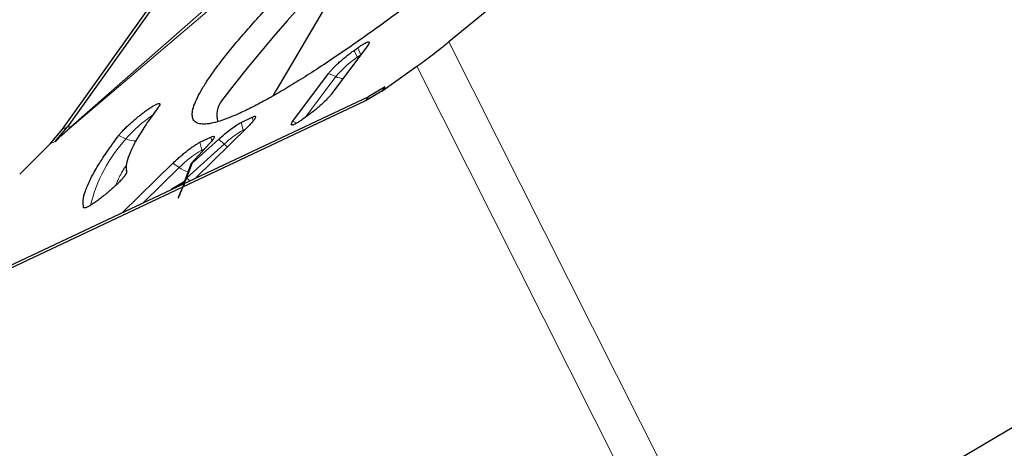
# Model space of a CAD drawing. Units: millimetres. Extents: x 15 to 204, y 6 to 291.
# Drawn here: x 165 to 174, y 260 to 263 of the extents above; entities that cross this region are included whole.
import ezdxf

# ---------------------------------------------------------------- set-up
doc = ezdxf.new("R2010")
doc.units = ezdxf.units.MM
doc.linetypes.add('CENTERX2', pattern=[20.32, 12.7, -2.54, 2.54, -2.54])
doc.layers.add('DÜNNE_LINIE', color=7, linetype='Continuous')

msp = doc.modelspace()

# ---------------------------------------------------------------- linework, layer by layer
at = {"color": 7, "linetype": 'Continuous', "lineweight": 30}
for p, q in [((165.6193, 262.3642), (169.4583, 267.7547)), ((169.4676, 267.7288), (165.6622, 262.3852)), ((170.5601, 264.4297), (168.9625, 263.1216)), ((167.9768, 263.5665), (167.4639, 262.6956)), ((168.2582, 263.0866), (167.9496, 262.6727)), ((168.1414, 263.0466), (168.1729, 263.0689)), ((168.3816, 262.6929), (168.6851, 262.9087)), ((167.6125, 262.4339), (167.9211, 262.8478)), ((168.4102, 262.7316), (168.2686, 262.6489)), ((162.377, 259.8719), (168.2686, 262.6489)), ((168.3816, 262.6929), (168.2394, 262.6098)), ((168.2394, 262.6098), (162.296, 259.8083)), ((167.7293, 262.4739), (167.6978, 262.4516)), ((165.5556, 262.2599), (165.6622, 262.3852)), ((165.6601, 262.3566), (165.6915, 262.3858)), ((167.1655, 262.424), (167.2586, 262.4688)), ((171.8935, 258.6429), (178.3137, 262.4179)), ((165.5123, 262.2384), (165.6193, 262.3642)), ((167.2188, 262.382), (166.7685, 261.9418)), ((165.5123, 262.2384), (165.2475, 261.9771)), ((166.8916, 262.2412), (166.7344, 262.0704)), ((166.7419, 262.0739), (166.9703, 262.2795)), ((166.8071, 262.2515), (166.9007, 262.2965)), ((166.1369, 261.6441), (166.5743, 262.0717)), ((166.7314, 262.068), (166.6657, 261.8934)), ((166.1697, 262.0076), (166.1721, 261.9936)), ((166.6721, 261.9104), (166.5584, 261.8428))]:
    msp.add_line(p, q, dxfattribs=at)
at = {"color": 8, "linetype": 'Continuous', "lineweight": 0}
for p, q in [((167.5426, 263.9551), (165.6601, 262.3566)), ((167.5121, 263.9837), (165.6915, 262.3858)), ((168.2003, 263.0089), (168.1729, 263.0689)), ((171.4091, 258.2651), (168.9625, 263.1216)), ((168.1414, 263.0466), (168.1688, 262.9866)), ((168.2003, 263.0089), (168.1688, 262.9866)), ((168.1688, 262.9866), (168.1749, 262.9723)), ((171.1317, 258.0522), (168.6851, 262.9087)), ((167.9837, 262.8196), (167.7223, 262.4689)), ((167.9837, 262.8196), (167.9211, 262.8478)), ((168.4102, 262.7316), (168.3816, 262.6929)), ((168.2686, 262.6489), (168.2394, 262.6098)), ((165.6622, 262.3852), (165.6193, 262.3642)), ((165.6915, 262.3858), (165.6622, 262.3852)), ((167.1819, 262.3572), (167.1655, 262.424)), ((167.2671, 262.434), (167.2586, 262.4688)), ((167.6468, 262.4185), (167.6125, 262.4339)), ((166.1672, 262.2819), (166.1047, 262.3102)), ((167.2045, 262.3681), (167.1819, 262.3572)), ((167.184, 262.3473), (167.1819, 262.3572)), ((165.5556, 262.2599), (165.5123, 262.2384)), ((167.0179, 262.2358), (166.6927, 261.9431)), ((166.8235, 262.1846), (166.8071, 262.2515)), ((166.9091, 262.2623), (166.9007, 262.2965)), ((167.0179, 262.2358), (166.9703, 262.2795)), ((166.8523, 262.1985), (166.8235, 262.1846)), ((166.8266, 262.1695), (166.8235, 262.1846)), ((166.6279, 262.0337), (166.5743, 262.0717)), ((166.6927, 261.9431), (166.7419, 262.0739)), ((166.6279, 262.0337), (166.316, 261.7285)), ((166.6767, 261.9226), (166.6292, 261.8762)), ((166.7207, 261.9193), (166.6927, 261.9431)), ((165.8095, 261.6848), (165.8001, 261.6882))]:
    msp.add_line(p, q, dxfattribs=at)
at = {"color": 7, "linetype": 'Continuous', "lineweight": 30, "flags": 128}
msp.add_lwpolyline([(167.4639, 262.6956), (167.4624, 262.693), (167.4395, 262.6518)], dxfattribs=at)
at = {"color": 8, "linetype": 'Continuous', "lineweight": 0, "flags": 128}
msp.add_lwpolyline([(167.0453, 262.2122), (167.0339, 262.2216), (167.0179, 262.2358)], dxfattribs=at)
at = {"color": 7, "linetype": 'Continuous', "lineweight": 30}
for centre, radius, start, end in [((178.2887, 253.8987), 14.2646, 119.45154, 142.35278), ((167.1712, 262.4858), 0.2171, 144.6128, 195.01143)]:
    msp.add_arc(centre, radius, start, end, dxfattribs=at)
at = {"color": 8, "linetype": 'Continuous', "lineweight": 0}
for centre, radius, start, end in [((168.7275, 262.1814), 0.98, 124.75449, 139.36854), ((168.0642, 262.9966), 0.1945, 245.55412, 265.56527), ((167.0166, 261.5511), 1.1205, 123.51568, 139.2936), ((167.6161, 261.5989), 0.8738, 119.80081, 133.21001), ((167.139, 261.3946), 1.3159, 137.60506, 166.24846), ((166.2465, 262.4528), 0.1885, 245.10693, 273.05267), ((167.3025, 261.3618), 0.9521, 120.20471, 135.11764), ((166.7622, 262.2127), 0.2238, 233.13933, 255.06383)]:
    msp.add_arc(centre, radius, start, end, dxfattribs=at)
at = {"color": 7, "linetype": 'Continuous', "lineweight": 30}
for points, knots in [([(166.7851, 262.6381), (166.7989, 262.6644), (166.8264, 262.717), (166.8869, 262.8102), (166.9609, 262.9133), (167.0494, 263.0265), (167.1514, 263.1491), (167.2665, 263.2802), (167.3938, 263.419), (167.5326, 263.5648), (167.6821, 263.7165), (167.8413, 263.8733), (168.0093, 264.0342), (168.185, 264.1982), (168.3673, 264.3642), (168.5551, 264.5314), (168.7472, 264.6986), (168.9425, 264.8647), (169.1398, 265.0289), (169.3378, 265.19), (169.5353, 265.3471), (169.7312, 265.4992), (169.9241, 265.6454), (170.1129, 265.7847), (170.2965, 265.9164), (170.4737, 266.0395), (170.6434, 266.1534), (170.8046, 266.2573), (170.9562, 266.3507), (171.0973, 266.4327), (171.2275, 266.5035), (171.3441, 266.5607), (171.4195, 266.5952), (171.4519, 266.6068), (171.454, 266.6076)], [0, 0, 0, 0, 0.032185, 0.064371, 0.096556, 0.128741, 0.160927, 0.193112, 0.225297, 0.257483, 0.289668, 0.321853, 0.354039, 0.386224, 0.41841, 0.450595, 0.48278, 0.514966, 0.547151, 0.579336, 0.611522, 0.643707, 0.675892, 0.708078, 0.740263, 0.772448, 0.804634, 0.836819, 0.869004, 0.90119, 0.933375, 0.96556, 0.997746, 1, 1, 1, 1]), ([(170.8, 265.3211), (170.7595, 265.281), (170.6665, 265.1889), (170.5104, 265.0398), (170.335, 264.876), (170.1526, 264.7099), (169.9648, 264.5427), (169.7727, 264.3756), (169.5774, 264.2094), (169.3801, 264.0452), (169.1821, 263.8841), (168.9846, 263.727), (168.7887, 263.5749), (168.5958, 263.4287), (168.407, 263.2894), (168.2234, 263.1577), (168.0462, 263.0346), (167.8765, 262.9207), (167.7154, 262.8168), (167.5637, 262.7235), (167.4225, 262.6413), (167.2927, 262.5709), (167.1749, 262.5126), (167.0701, 262.4667), (166.9787, 262.4337), (166.9014, 262.4136), (166.8386, 262.4065), (166.7908, 262.4127), (166.7582, 262.4319), (166.7409, 262.464), (166.7395, 262.5092), (166.7525, 262.566), (166.7742, 262.6141), (166.7851, 262.6381)], [0, 0, 0, 0, 0.0251, 0.057597, 0.090094, 0.12259, 0.155087, 0.187583, 0.22008, 0.252577, 0.285073, 0.31757, 0.350067, 0.382564, 0.41506, 0.447557, 0.480053, 0.51255, 0.545047, 0.577543, 0.61004, 0.642537, 0.675033, 0.70753, 0.740027, 0.772523, 0.80502, 0.837517, 0.870013, 0.90251, 0.935007, 0.967503, 1, 1, 1, 1]), ([(168.1729, 263.0689), (168.1827, 263.0757), (168.2022, 263.0892), (168.227, 263.1042), (168.2473, 263.1147), (168.2622, 263.1198), (168.271, 263.1196), (168.2734, 263.1139), (168.2698, 263.1032), (168.2621, 263.0921), (168.2582, 263.0866)], [0, 0, 0, 0, 0.125003, 0.25, 0.375001, 0.5, 0.625, 0.75, 0.874999, 1, 1, 1, 1]), ([(168.6851, 262.9087), (168.7072, 262.9247), (168.7513, 262.9566), (168.8207, 263.0088), (168.8915, 263.0636), (168.9388, 263.1023), (168.9625, 263.1216)], [0, 0, 0, 0, 0.25, 0.5, 0.749999, 1, 1, 1, 1]), ([(167.9211, 262.8478), (167.9261, 262.8541), (167.936, 262.8668), (167.9579, 262.8903), (167.9837, 262.9161), (168.0132, 262.9435), (168.0449, 262.9713), (168.0778, 262.9985), (168.1106, 263.0243), (168.1311, 263.0392), (168.1414, 263.0466)], [0, 0, 0, 0, 0.1249966, 0.2500008, 0.3750016, 0.4999973, 0.6249945, 0.7500034, 0.8750006, 1, 1, 1, 1]), ([(167.9496, 262.6727), (167.9447, 262.6664), (167.9347, 262.6537), (167.9129, 262.6302), (167.887, 262.6045), (167.8575, 262.5771), (167.8258, 262.5492), (167.793, 262.522), (167.7601, 262.4962), (167.7396, 262.4814), (167.7293, 262.4739)], [0, 0, 0, 0, 0.125002, 0.250003, 0.375001, 0.500004, 0.625001, 0.750003, 0.875, 1, 1, 1, 1]), ([(166.1047, 262.3102), (166.1103, 262.3173), (166.1217, 262.3316), (166.1463, 262.358), (166.1754, 262.3869), (166.2084, 262.4174), (166.2439, 262.4485), (166.2805, 262.4788), (166.317, 262.5073), (166.3518, 262.5328), (166.3836, 262.5543), (166.4113, 262.5711), (166.4337, 262.5824), (166.4499, 262.5879), (166.4595, 262.5874), (166.4618, 262.5807), (166.4573, 262.5685), (166.4485, 262.556), (166.4441, 262.5498)], [0, 0, 0, 0, 0.0625, 0.124999, 0.1875, 0.250001, 0.3125, 0.375001, 0.4375, 0.500001, 0.562501, 0.625, 0.6875, 0.75, 0.8125, 0.875, 0.937501, 1, 1, 1, 1]), ([(166.4441, 262.5498), (166.4121, 262.5062), (166.3482, 262.4192), (166.2752, 262.3052), (166.2196, 262.2043), (166.1838, 262.1185), (166.1657, 262.0467), (166.1701, 262.012), (166.1723, 261.9947)], [0, 0, 0, 0, 0.166667, 0.333334, 0.5, 0.666667, 0.833333, 1, 1, 1, 1]), ([(167.2586, 262.4688), (167.2644, 262.4713), (167.276, 262.4764), (167.2861, 262.4773), (167.2903, 262.4731), (167.288, 262.4634), (167.2793, 262.4489), (167.2645, 262.4301), (167.2445, 262.4077), (167.2274, 262.3906), (167.2188, 262.382)], [0, 0, 0, 0, 0.125001, 0.25, 0.375, 0.5, 0.625002, 0.749999, 0.875001, 1, 1, 1, 1]), ([(166.9703, 262.2795), (166.988, 262.295), (167.0236, 262.3261), (167.0789, 262.369), (167.1294, 262.4045), (167.1535, 262.4175), (167.1655, 262.424)], [0, 0, 0, 0, 0.250002, 0.499998, 0.750001, 1, 1, 1, 1]), ([(167.6978, 262.4516), (167.6881, 262.4449), (167.6686, 262.4314), (167.6437, 262.4163), (167.6234, 262.4058), (167.6085, 262.4007), (167.5997, 262.4009), (167.5973, 262.4067), (167.601, 262.4173), (167.6087, 262.4284), (167.6125, 262.4339)], [0, 0, 0, 0, 0.124999, 0.250002, 0.375001, 0.500001, 0.625, 0.749999, 0.875001, 1, 1, 1, 1]), ([(165.5556, 262.2599), (165.5716, 262.2754), (165.6041, 262.3068), (165.6412, 262.3398), (165.6601, 262.3566)], [0, 0, 0, 0, 0.490533, 1, 1, 1, 1]), ([(165.8001, 261.6882), (165.7976, 261.7076), (165.7927, 261.7465), (165.813, 261.827), (165.8531, 261.9231), (165.9154, 262.0362), (165.9972, 262.1639), (166.0688, 262.2614), (166.1047, 262.3102)], [0, 0, 0, 0, 0.166666, 0.333333, 0.5, 0.666666, 0.833333, 1, 1, 1, 1]), ([(166.9007, 262.2965), (166.9099, 262.3002), (166.9283, 262.3077), (166.934, 262.2992), (166.9234, 262.2776), (166.9022, 262.2534), (166.8916, 262.2412)], [0, 0, 0, 0, 0.249998, 0.499999, 0.749997, 1, 1, 1, 1]), ([(166.5743, 262.0717), (166.5835, 262.0806), (166.6021, 262.0984), (166.6336, 262.1263), (166.6662, 262.1538), (166.6991, 262.18), (166.7309, 262.2038), (166.7603, 262.2242), (166.7867, 262.2409), (166.8003, 262.2479), (166.8071, 262.2515)], [0, 0, 0, 0, 0.124997, 0.250001, 0.375, 0.499997, 0.625003, 0.75, 0.874999, 1, 1, 1, 1]), ([(166.7344, 262.0704), (166.7329, 262.0687), (166.7309, 262.0665), (166.7302, 262.0651), (166.7304, 262.0649), (166.7309, 262.0651), (166.7315, 262.0654), (166.7324, 262.066), (166.7335, 262.0668), (166.7367, 262.0694), (166.7395, 262.0718), (166.7419, 262.0739)], [0, 0, 0, 0, 0.304573, 0.408507, 0.453661, 0.497522, 0.539519, 0.582508, 0.629986, 0.684641, 1, 1, 1, 1]), ([(166.1723, 261.9947), (166.1722, 261.9918), (166.172, 261.9859), (166.1627, 261.97), (166.1471, 261.9496), (166.1252, 261.9249), (166.098, 261.897), (166.0664, 261.867), (166.0318, 261.836), (165.9955, 261.8052), (165.9587, 261.7758), (165.9231, 261.7489), (165.8898, 261.7256), (165.8603, 261.7068), (165.8356, 261.6931), (165.8168, 261.6852), (165.804, 261.6829), (165.8014, 261.6864), (165.8001, 261.6882)], [0, 0, 0, 0, 0.062501, 0.125001, 0.187501, 0.25, 0.312501, 0.375001, 0.4375, 0.500002, 0.562502, 0.624999, 0.6875, 0.75, 0.8125, 0.875, 0.9375, 1, 1, 1, 1]), ([(166.6736, 261.8971), (166.6554, 261.8575), (166.636, 261.8151), (166.6211, 261.7744), (166.6204, 261.7716), (166.6204, 261.7714), (166.6204, 261.7713), (166.6204, 261.7713), (166.6205, 261.7714), (166.6206, 261.7715), (166.6208, 261.7718), (166.6225, 261.775), (166.6262, 261.7836), (166.651, 261.8408), (166.673, 261.8947), (166.6927, 261.9431)], [0, 0, 0, 0, 0.390833, 0.418579, 0.42138, 0.422218, 0.42253, 0.422801, 0.423069, 0.423369, 0.424185, 0.426925, 0.454413, 0.509015, 1, 1, 1, 1])]:
    msp.add_open_spline(points, degree=3, knots=knots, dxfattribs=at)
at = {"color": 8, "linetype": 'Continuous', "lineweight": 0}
for points, knots in [([(166.1708, 262.054), (166.1658, 262.0462), (166.1339, 261.9972), (166.1019, 261.9376), (166.0837, 261.8928), (166.0778, 261.8781)], [0, 0, 0, 0, 0.112205, 0.710255, 1, 1, 1, 1]), ([(166.5824, 261.8541), (166.605, 261.868), (166.635, 261.8864), (166.6644, 261.9045), (166.6715, 261.9089)], [0, 0, 0, 0, 0.756476, 1, 1, 1, 1])]:
    msp.add_open_spline(points, degree=3, knots=knots, dxfattribs=at)
at = {"layer": 'DÜNNE_LINIE', "color": 7, "linetype": 'CENTERX2', "lineweight": 0}
msp.add_circle((146.5276, 226.7042), 50.0754, dxfattribs=at)

doc.saveas('drawing.dxf')
